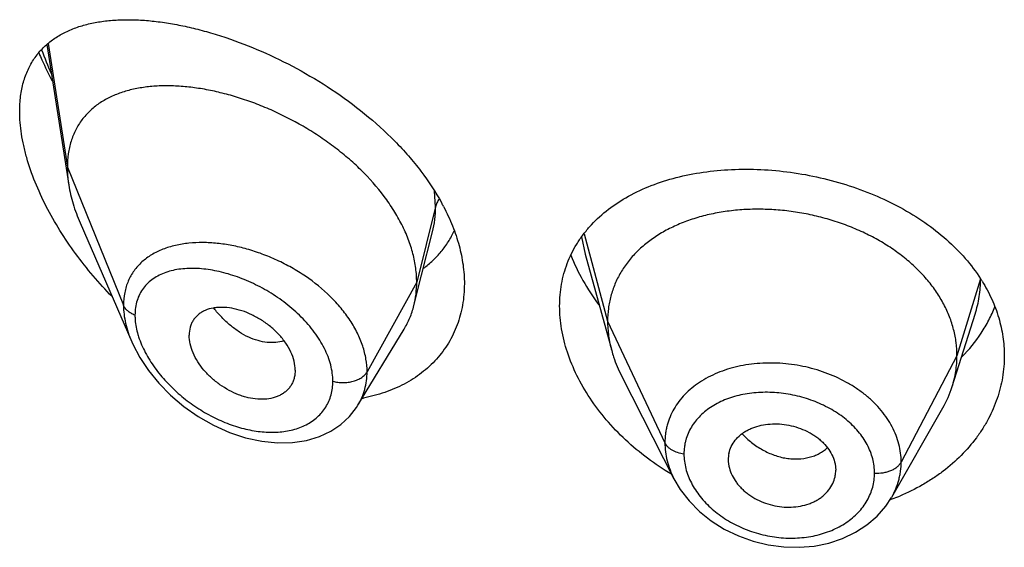
# Model space of a CAD drawing. Units: inches. Extents: x 0.7 to 21.2, y 3.3 to 15.3.
# Drawn here: x 19.8 to 20.1, y 10.7 to 10.9 of the extents above; entities that cross this region are included whole.
import ezdxf

# ---------------------------------------------------------------- set-up
doc = ezdxf.new("R2010")
doc.units = ezdxf.units.IN
doc.header["$LTSCALE"] = 1.21
doc.header["$MEASUREMENT"] = 0
doc.layers.get('0').update_dxf_attribs({"linetype": 'CONTINUOUS'})

msp = doc.modelspace()

# ---------------------------------------------------------------- linework, layer by layer
at = {"color": 7, "linetype": 'Continuous'}
for p, q in [((19.7801969199, 10.856621507), (19.7871466591, 10.8124084297)), ((19.790725254, 10.8004593365), (19.8069684581, 10.7630158907)), ((19.8982277415, 10.7840246422), (19.9016606412, 10.7976104077)), ((19.9497255196, 10.7905886054), (19.958074477, 10.7602380101)), ((19.8958019523, 10.7744212534), (19.8982277415, 10.7840246422)), ((20.0652865103, 10.7489051651), (20.0725061821, 10.771747366)), ((19.8781997952, 10.7430628585), (19.892699122, 10.7669802371)), ((19.8584258222, 10.7540882892), (19.8582823445, 10.7523952772)), ((19.9611784618, 10.7522883866), (19.9776941814, 10.7198837639)), ((19.8781971827, 10.7430585501), (19.8781997819, 10.7430628365)), ((20.046229458, 10.7140761492), (20.0623316389, 10.7421807175)), ((19.9947819434, 10.7258918331), (19.9947981616, 10.7253489575)), ((19.994797326, 10.7253490271), (19.9949935999, 10.7238511206)), ((20.0284060938, 10.7245999355), (20.0286211348, 10.7225503488)), ((20.0286050004, 10.7220179118), (20.0286211348, 10.7225503488))]:
    msp.add_line(p, q, dxfattribs=at)
at = {"color": 9, "linetype": 'Continuous'}
for p, q in [((19.7806308231, 10.8569424785), (19.7866923427, 10.8179911026)), ((19.7866923427, 10.8179911026), (19.8043719119, 10.7745107726)), ((19.9026170284, 10.8055721342), (19.9022987146, 10.8104744215)), ((19.9026170284, 10.8055721342), (19.8966923427, 10.7817535685)), ((19.9485757492, 10.7960344448), (19.9497255005, 10.7905886119)), ((19.9494035372, 10.797025978), (19.9567923414, 10.7694882545)), ((20.0742296431, 10.7828547533), (20.0667923414, 10.7586381283)), ((19.8966923427, 10.7817535685), (19.8810629672, 10.7535854869)), ((19.9567923414, 10.7694882545), (19.9748273562, 10.7312103614)), ((20.0667923414, 10.7586381283), (20.0492174444, 10.7251489512))]:
    msp.add_line(p, q, dxfattribs=at)
at = {"color": 7, "linetype": 'Continuous'}
for points in [[(19.8069499833, 10.7630586037), (19.8073030619, 10.7622656275), (19.8094824307, 10.7581169458), (19.8122094341, 10.7540127218), (19.8154591778, 10.7500212889), (19.8191947815, 10.7462185467), (19.8233667651, 10.7426828766), (19.8279108241, 10.7394956492), (19.832736389, 10.7367415581), (19.8377432313, 10.7344905786), (19.8428267431, 10.7327950971), (19.8478859564, 10.7316886347), (19.8528246102, 10.7311856565), (19.8575515523, 10.7312828337), (19.8619815185, 10.7319606579), (19.8660381698, 10.7331782292), (19.869660923, 10.7348767556), (19.8728199159, 10.7369949452), (19.8755167451, 10.7394930582), (19.8777376546, 10.7423326256), (19.8781966672, 10.7430577384)], [(19.9776959826, 10.719880382), (19.9796639688, 10.7165395982), (19.9824289683, 10.7129315748), (19.9857100192, 10.7096015149), (19.9894381666, 10.7066208671), (19.9935414539, 10.7040331427), (19.9979547615, 10.70188062), (20.0025964487, 10.7002105101), (20.0073839281, 10.6990442275), (20.0122392021, 10.6984016732), (20.0170809935, 10.6982904407), (20.0218274092, 10.6987041963), (20.0264131429, 10.6996402175), (20.0307634217, 10.7010843983), (20.0347985433, 10.7030099603), (20.0384527307, 10.7053818655), (20.0416496313, 10.7081425665), (20.0443413822, 10.7112204537), (20.0462026019, 10.7140295289)]]:
    msp.add_lwpolyline(points, dxfattribs=at)
at = {"color": 9, "linetype": 'Continuous'}
for centre, radius, start, end in [((19.8783507743, 10.8907279445), 0.1059581488, 199.7262138122, 204.0582018106), ((19.8351204146, 10.7729943748), 0.0273033079, 196.2988647666, 199.3422962801)]:
    msp.add_arc(centre, radius, start, end, dxfattribs=at)
at = {"color": 7, "linetype": 'Continuous'}
for centre, radius, start, end in [((19.8424250946, 10.7727861198), 0.0707905402, 27.6538424471, 28.6207697285), ((20.0301945061, 10.754493159), 0.0523835805, 31.82411015429999, 32.7692325245), ((20.0325102161, 10.759296364), 0.0343840459, 330.1468377763, 342.4096321827), ((19.8702247062, 10.7962955079), 0.05190594849999999, 280.3364685225, 280.7530906687001), ((20.0042495716, 10.7258915197), 0.0094676282, 167.8620516887, 179.9981033018), ((20.0190017662, 10.7225584569), 0.0096196198, 347.8553193073999, 356.7779481367), ((20.0231562612, 10.7759511067), 0.0666263174, 290.4277985041, 292.6018887104), ((20.022793835, 10.7769047964), 0.067646529, 289.9053585332, 290.4335334489)]:
    msp.add_arc(centre, radius, start, end, dxfattribs=at)
for points, knots in [([(19.7716923427, 10.8356040116), (19.7716923427, 10.8372014041), (19.77187239, 10.8402963928), (19.7727456415, 10.8447192491), (19.7741918199, 10.8487141869), (19.776173945, 10.8522469146), (19.7786430958, 10.8553020423), (19.7815447395, 10.8578815772), (19.7848261116, 10.8600012501), (19.7878165238, 10.8613934949), (19.7903454708, 10.8623039825), (19.7930158064, 10.8630976848), (19.7965305473, 10.8638429435), (19.8009445569, 10.8643619616), (19.8055728244, 10.8645323295), (19.810393333, 10.864368086), (19.8153857633, 10.863880875), (19.8205302169, 10.863079984), (19.8258066389, 10.861972262), (19.8311944956, 10.8605632605), (19.8385927218, 10.8582582809), (19.8479645166, 10.8546321726), (19.8591049283, 10.8491948772), (19.8700217611, 10.842644591), (19.8804028035, 10.8350356794), (19.8883604094, 10.8278482591), (19.8941189271, 10.8216403668), (19.8992918836, 10.8153010001), (19.9026497739, 10.8102066704), (19.9045656956, 10.8066955032)], [0, 0, 0, 0, 0.0282458019, 0.0546440805, 0.0794480702, 0.1030549021, 0.1259399375, 0.1485845599, 0.1714159119, 0.194775471, 0.2067399259, 0.2189233347, 0.2440112945, 0.2701566462, 0.297419773, 0.3258276633, 0.3553815688, 0.3860644167, 0.4178441233, 0.4506752898, 0.4845006495, 0.554825014, 0.6281198118, 0.7034464086, 0.7796428921999999, 0.8553716635999999, 0.8926388795999999, 0.9292723265999999, 1, 1, 1, 1]), ([(19.7777362495, 10.8539999501), (19.7780499735, 10.8532571344), (19.7793520733, 10.8502737404), (19.7807904149, 10.8473502435), (19.7819381807, 10.8451872517)], [0, 0, 0, 0, 0.2477260173, 1, 1, 1, 1]), ([(19.8966923427, 10.7817535685), (19.8966923427, 10.7832430716), (19.8964814297, 10.7862813136), (19.8955762385, 10.7908436516), (19.8940931132, 10.795437155), (19.8920598886, 10.8000095353), (19.8895072473, 10.8045148719), (19.8854129255, 10.8104405225), (19.8805003583, 10.8159693639), (19.8749698591, 10.8210272605), (19.8705080573, 10.8246063689), (19.8658188841, 10.8279152988), (19.8593606801, 10.8319273176), (19.8526356658, 10.8353570292), (19.8457592649, 10.8381697385), (19.8406359902, 10.8399390371), (19.8355466549, 10.8413770464), (19.8305242913, 10.8424768658), (19.8256008097, 10.8432323766), (19.8208082591, 10.8436372039), (19.8161791577, 10.8436824603), (19.8117460771, 10.8433591221), (19.8075402289, 10.8426564068), (19.8035939222, 10.8415616978), (19.7999429695, 10.8400609757), (19.7966293953, 10.8381394282), (19.7937011388, 10.8357865311), (19.7916296527, 10.8334657285), (19.7902272569, 10.8314147465), (19.7889806161, 10.8292037625), (19.7877551939, 10.82616324), (19.7868758185, 10.8221877948), (19.7866923427, 10.8194135321), (19.7866923427, 10.8179911026)], [0, 0, 0, 0, 0.028950055, 0.0589905987, 0.0901938781, 0.1225708138, 0.1560860436, 0.190687861, 0.2624177625, 0.2991879738, 0.3362878669, 0.3735092854, 0.4106648769, 0.4839969939, 0.5198685621, 0.5550084671, 0.5892846286, 0.6226006274, 0.6548734344, 0.6860288561, 0.7160022138, 0.7447575376000001, 0.7723098496999999, 0.7987468354, 0.8241891561, 0.8488252301000001, 0.8729388431999999, 0.8969016236, 0.9089735847, 0.9211772492, 0.9461802984000001, 0.9723535881, 1, 1, 1, 1]), ([(19.8007841764, 10.7772621144), (19.7987175141, 10.7793776033), (19.7947296266, 10.7837531885), (19.7892354413, 10.7907047903), (19.7842962517, 10.7979891268), (19.7800045474, 10.8055203817), (19.7764673882, 10.8131853869), (19.7742138132, 10.8196530054), (19.772916113, 10.8247635904), (19.7720043795, 10.8296062512), (19.7716923427, 10.8332361685), (19.7716923427, 10.8356040116)], [0, 0, 0, 0, 0.1331550796, 0.2662978067, 0.3986175495000001, 0.5290351301, 0.656141692, 0.7782030651, 0.8367747179999999, 0.8933903959999999, 1, 1, 1, 1]), ([(19.7866923427, 10.8179911026), (19.7866923427, 10.8175368832), (19.7867326052, 10.8156688444), (19.7869271072, 10.8138051878), (19.7871466591, 10.8124084297)], [0, 0, 0, 0, 0.2431415274, 1, 1, 1, 1]), ([(19.9510979788, 10.799223622), (19.9526929406, 10.8010240479), (19.9562857589, 10.8044074885), (19.962547049, 10.8086294289), (19.9696493518, 10.812054581), (19.9774681566, 10.8146613263), (19.9858773921, 10.816437016), (19.9947432835, 10.8173720301), (20.0039233087, 10.8174610195), (20.0132653397, 10.8167037237), (20.0226086237, 10.8151067417), (20.0317863935, 10.8126852379), (20.040629797, 10.8094644165), (20.0489726695, 10.805480416), (20.056656164, 10.8007809821), (20.0635334473, 10.7954245805), (20.0694705881, 10.7894839817), (20.0727896438, 10.7851018688), (20.0742416262, 10.7828461257)], [0, 0, 0, 0, 0.0520179866, 0.1061167112, 0.1627240128, 0.2220146478, 0.2839351932, 0.3482356035, 0.4145029163, 0.48219235, 0.550664954, 0.6192295071, 0.6871921595, 0.7539099079000001, 0.8188424565000001, 0.8816010398999999, 0.9419836977, 1, 1, 1, 1]), ([(19.7871466591, 10.8124084297), (19.787461226, 10.8104071988), (19.7884154376, 10.806336435), (19.7898734358, 10.802422877), (19.790725254, 10.8004593365)], [0, 0, 0, 0, 0.486253011, 1, 1, 1, 1]), ([(19.9051290768, 10.8056420356), (19.906174662, 10.8036463255), (19.9080380824, 10.7996294262), (19.9101196986, 10.7934595168), (19.9113942237, 10.7873337358), (19.9116923427, 10.7832538081), (19.9116923427, 10.7812571077)], [0, 0, 0, 0, 0.2652384916, 0.5202194849, 0.7649371239, 1, 1, 1, 1]), ([(20.0667923414, 10.7586381283), (20.0667923414, 10.7600222646), (20.0666193046, 10.7627914348), (20.0658205991, 10.7669035604), (20.0645109119, 10.7709520397), (20.0626976793, 10.7749199922), (20.0603852654, 10.7787574705), (20.0576067158, 10.7824282397), (20.0543917641, 10.7859033014), (20.0507694365, 10.789153863), (20.0467706405, 10.792149852), (20.042437387, 10.7948726405), (20.0378114409, 10.7973029167), (20.0329349995, 10.7994208777), (20.0278517626, 10.801206208), (20.0226104342, 10.8026483453), (20.0172599531, 10.8037363081), (20.0118497599, 10.8044589046), (20.0064314307, 10.8048048852), (20.0010593966, 10.8047740282), (19.9957889548, 10.8043656847), (19.9906751112, 10.80357907), (19.9857721881, 10.8024124596), (19.9811283522, 10.8008838458), (19.9767884123, 10.7990108627), (19.9727944412, 10.7968096332), (19.9691805277, 10.7942870119), (19.9659703646, 10.7914492498), (19.9631833342, 10.7883136026), (19.9608540195, 10.7849032914), (19.9590368512, 10.7812600892), (19.9579499034, 10.7780811797), (19.9573452485, 10.7754907612), (19.956914341, 10.7728517634), (19.9567923414, 10.7708371139), (19.9567923414, 10.7694882545)], [0, 0, 0, 0, 0.0274181667, 0.0547825641, 0.0827711095, 0.1115101416, 0.1410110293, 0.1713420094, 0.2025491598, 0.2346462358, 0.2676190459, 0.3014068641, 0.33591552, 0.3710317728, 0.40662769, 0.4425498753, 0.4786311156, 0.5147010897, 0.5505868939, 0.586094682, 0.6210291018, 0.6552081446, 0.6884808845, 0.7207478136, 0.7519318792, 0.7819812265, 0.8109315197, 0.8390578713, 0.8666596856000001, 0.8938252844, 0.920623317, 0.9470637375, 0.9601647623, 0.9732806291, 1, 1, 1, 1]), ([(19.8988382504, 10.786167371), (19.8998683733, 10.7869329517), (19.901836709, 10.7885839384), (19.9044634724, 10.7914025043), (19.9067241695, 10.7945346424), (19.9079613366, 10.7968015845), (19.9085097671, 10.7979727476)], [0, 0, 0, 0, 0.2498722029, 0.498747213, 0.7482288897, 1, 1, 1, 1]), ([(19.9416923427, 10.7742813187), (19.9416923427, 10.7754473356), (19.941791195, 10.7777633142), (19.9422439453, 10.7811873014), (19.9429979946, 10.7845167552), (19.9440487143, 10.7877362718), (19.9453897073, 10.7908326585), (19.9470136142, 10.7937936234), (19.9489106738, 10.796608323), (19.9503425935, 10.7983709275), (19.9510979788, 10.799223622)], [0, 0, 0, 0, 0.128327316, 0.2547375406, 0.3796194864, 0.5034971582, 0.6269210115999999, 0.75044513, 0.8746280117, 1, 1, 1, 1]), ([(19.9452255597, 10.7903217588), (19.946291668, 10.7875889985), (19.9488894238, 10.7821668322), (19.9521798998, 10.777140779), (19.9540035014, 10.7746879291)], [0, 0, 0, 0, 0.4897230791, 1, 1, 1, 1]), ([(20.0747033088, 10.7821157221), (20.0758306695, 10.7802990641), (20.0778373905, 10.7765704377), (20.080050078, 10.7706915606), (20.0813914429, 10.7646768475), (20.0816923427, 10.7606110224), (20.0816923427, 10.7585930129)], [0, 0, 0, 0, 0.2582074417, 0.5097093612, 0.7562877445999999, 1, 1, 1, 1]), ([(19.9116923427, 10.7812571077), (19.9116923427, 10.7790269075), (19.9114197551, 10.7756986153), (19.9104716844, 10.7714076976), (19.9094894873, 10.7683342846), (19.9082368155, 10.7653959039), (19.9067215012, 10.7626065991), (19.9049537768, 10.7599798439), (19.90294472, 10.7575282045), (19.900707325, 10.7552626173), (19.8982552996, 10.7531930544), (19.8956032771, 10.7513277703), (19.8917947866, 10.7491066267), (19.8865913387, 10.7468796139), (19.8821780344, 10.7457319064), (19.8799091639, 10.7453010105)], [0, 0, 0, 0, 0.127783822, 0.190076061, 0.2515300419, 0.3123725513, 0.3728309294, 0.4331367507, 0.49351561, 0.5541796335, 0.6153233657, 0.6771192264, 0.7397159965000001, 0.8676768277, 1, 1, 1, 1]), ([(19.8958019523, 10.7744212534), (19.8961003537, 10.7756027922), (19.8965487201, 10.7780361359), (19.8966923427, 10.7805054232), (19.8966923427, 10.7817535685)], [0, 0, 0, 0, 0.4940189718, 1, 1, 1, 1]), ([(19.8584258222, 10.7540882892), (19.8584258222, 10.7550326236), (19.8581597933, 10.7570016063), (19.8571225802, 10.7598960814), (19.8554798291, 10.7627284806), (19.8533285176, 10.7653959096), (19.8507603537, 10.7678003028), (19.8478930258, 10.7698764729), (19.8448369947, 10.7715757599), (19.8416910472, 10.7728511762), (19.8385488266, 10.7736495618), (19.8359707531, 10.7739112367), (19.8340061679, 10.7738546928), (19.8321955963, 10.7736322343), (19.8304863007, 10.7731495341), (19.8289678676, 10.7723774741), (19.8279619231, 10.7716754894), (19.8270827212, 10.7708460392), (19.8263457053, 10.769891849), (19.8257634607, 10.7688217661), (19.8251912795, 10.7672338302), (19.8250292757, 10.7659419477), (19.8250292757, 10.765073602)], [0, 0, 0, 0, 0.0586813442, 0.122124966, 0.1899797516, 0.2611773352, 0.3343369024, 0.4079460364, 0.4806212018, 0.5511141708, 0.6182968852, 0.6814397563, 0.7114015601000001, 0.7402567003, 0.7947012469, 0.8205939844, 0.8458256614, 0.8706630682, 0.8954158492000001, 0.9204337373999999, 0.946040623, 1, 1, 1, 1]), ([(19.892699122, 10.7669802371), (19.8933936928, 10.7681259355), (19.8946194072, 10.7705387288), (19.8954701502, 10.7731074624), (19.8958019523, 10.7744212534)], [0, 0, 0, 0, 0.4971712475, 1, 1, 1, 1]), ([(19.9768871933, 10.7212860164), (19.9717169736, 10.7243759413), (19.9644781035, 10.7297862025), (19.9563187028, 10.738314781), (19.9511700644, 10.7451087899), (19.94703519, 10.7522308891), (19.9439983408, 10.7595481285), (19.9421308359, 10.7669156963), (19.9416923427, 10.7718635325), (19.9416923427, 10.7742813187)], [0, 0, 0, 0, 0.2725472549, 0.4048076924, 0.5332793372, 0.6573199732, 0.7764738386, 0.8905960022, 1, 1, 1, 1]), ([(20.0683529175, 10.7582708612), (20.0706045791, 10.7605687428), (20.0736519855, 10.7643099977), (20.076865745, 10.7697716267), (20.0781636982, 10.7726082306), (20.0787310496, 10.77404452)], [0, 0, 0, 0, 0.5082808925, 0.7560190554, 1, 1, 1, 1]), ([(19.9567923414, 10.7694882545), (19.9567923414, 10.7687170166), (19.9568457021, 10.7671725012), (19.9571700737, 10.7640666706), (19.9576562535, 10.7617586519), (19.9580744744, 10.7602380151)], [0, 0, 0, 0, 0.2471148262, 0.4946762437, 1, 1, 1, 1]), ([(19.8582823586, 10.7523952708), (19.8582121823, 10.7519905688), (19.8580210981, 10.7511983775), (19.8575768785, 10.7500712265), (19.8569836336, 10.7490334099), (19.8562467971, 10.7480977119), (19.855377872, 10.7472727798), (19.8543898867, 10.7465631898), (19.853292557, 10.7459764917), (19.8516756122, 10.7453546421), (19.8494340129, 10.7449132007), (19.8465716957, 10.7448928176), (19.844108087, 10.7452739261), (19.8421089893, 10.7458084161), (19.8400652398, 10.7465142235), (19.8375508226, 10.7476806894), (19.834688335, 10.7494649042), (19.832035036, 10.7515964752), (19.8296806499, 10.754021949), (19.8277153344, 10.756670157), (19.8262190922, 10.7594509792), (19.8252747883, 10.7622629485), (19.8250292757, 10.7641632636), (19.8250292757, 10.765073602)], [0, 0, 0, 0, 0.0261628859, 0.0517213736, 0.0769249643, 0.1020324442, 0.1273113307, 0.1529928288, 0.1792829277, 0.206349599, 0.2631019738, 0.3236457717, 0.3878459349, 0.4212293087, 0.4553670617, 0.5254653568, 0.597251061, 0.6697196804, 0.7417265115, 0.8119759223999999, 0.879133354, 0.9420144009999999, 1, 1, 1, 1]), ([(19.9580744744, 10.7602380151), (19.9582583113, 10.7595695903), (19.959086606, 10.7568445538), (19.960200231, 10.7542076834), (19.961178465, 10.7522883804)], [0, 0, 0, 0, 0.2434602009, 1, 1, 1, 1]), ([(20.0816923427, 10.7585930129), (20.0816923427, 10.7563307144), (20.0813142987, 10.7517798461), (20.0796214042, 10.7451023403), (20.0773100592, 10.7397780727), (20.0749544861, 10.7357133517), (20.072228173, 10.7317360756), (20.0681890214, 10.7270621164), (20.0634657313, 10.7229431979), (20.0592949938, 10.719982424), (20.0548101231, 10.7172212664), (20.0512263661, 10.7154676732), (20.0487624709, 10.7144418538)], [0, 0, 0, 0, 0.1162630646, 0.2334102384, 0.3525535693, 0.4132006458, 0.4746535034, 0.600149526, 0.7294814892, 0.7956679509000001, 0.8628404918000001, 1, 1, 1, 1]), ([(20.0652865151, 10.7489051738), (20.0657814637, 10.750471141), (20.0663520953, 10.7528800519), (20.0667305071, 10.7561544873), (20.0667923414, 10.7578070626), (20.0667923414, 10.7586381283)], [0, 0, 0, 0, 0.4985822412, 0.7477022337, 1, 1, 1, 1]), ([(19.9949935999, 10.7278822412), (19.9951525844, 10.7286221847), (19.9956548872, 10.7300812661), (19.996900588, 10.7320645987), (19.9983007284, 10.733488828), (19.9996127632, 10.7344711166), (20.0007067095, 10.7351313116), (20.0018865372, 10.7357031056), (20.0035780193, 10.736352644), (20.0058513502, 10.7369271529), (20.0087196176, 10.737232103), (20.0116800649, 10.7371436127), (20.0146400599, 10.7366446718), (20.0175116051, 10.7357736058), (20.0197787064, 10.734758006), (20.0214710783, 10.7337822188), (20.0226583765, 10.7329791617), (20.0237592758, 10.7321045022), (20.0250791397, 10.730864388), (20.0264785847, 10.7291753686), (20.0277259587, 10.7269623993), (20.0282427219, 10.725386634), (20.0284060938, 10.7245999355)], [0, 0, 0, 0, 0.0528010668, 0.1064934752, 0.1621536582, 0.1910318917, 0.220690397, 0.2511489961, 0.2823832695, 0.3469754779, 0.4140667183, 0.4830151656, 0.5529512011, 0.6228657414000001, 0.6918373834999999, 0.725722577, 0.7590606990000001, 0.7917469309, 0.8237059140999999, 0.8852982009, 0.9439441770999999, 1, 1, 1, 1]), ([(19.9949935999, 10.7238511206), (19.9951562066, 10.723055714), (19.995671482, 10.7214594035), (19.9966920315, 10.7196040048), (19.9977236509, 10.7181918388), (19.9986151806, 10.717165049), (19.9996096521, 10.7161936744), (20.0007016562, 10.7152883994), (20.0018800097, 10.71445468), (20.0035596074, 10.7134403049), (20.0058140212, 10.7123817259), (20.0086788779, 10.7114754621), (20.011638874, 10.7109628957), (20.0146049287, 10.7108821527), (20.0174836677, 10.7112127826), (20.0197665959, 10.7118207222), (20.0214671613, 10.712501891), (20.02265567, 10.7131000157), (20.0237579485, 10.7137880262), (20.0250800071, 10.7148083455), (20.0264875432, 10.716277604), (20.0277380194, 10.718303595), (20.0282452178, 10.7197854016), (20.0284060938, 10.7205346717)], [0, 0, 0, 0, 0.056133538, 0.1150438234, 0.1456235077, 0.176934296, 0.2089515688, 0.2416353688, 0.2749062798, 0.3086615893, 0.3772057815, 0.4465351423, 0.5158328869, 0.5842248218, 0.6509774467, 0.7155357227, 0.7468753298, 0.7775134379, 0.8074115329000001, 0.8365703304000001, 0.8928299039, 0.9470131981000001, 1, 1, 1, 1])]:
    msp.add_open_spline(points, degree=3, knots=knots, dxfattribs=at)
at = {"color": 9, "linetype": 'Continuous'}
for points, knots in [([(19.9037332414, 10.8079821384), (19.903473815, 10.8076088622), (19.9030238423, 10.8068364585), (19.9027219059, 10.8059937114), (19.9026170284, 10.8055721341)], [0, 0, 0, 0, 0.5113311088, 1, 1, 1, 1]), ([(19.9016684177, 10.7976412564), (19.9019879302, 10.7989113902), (19.9024666261, 10.8015440415), (19.9026169987, 10.8042143033), (19.9026170283, 10.8055721335)], [0, 0, 0, 0, 0.4909795402, 1, 1, 1, 1]), ([(19.8810629672, 10.7535854869), (19.8810629308, 10.7549280497), (19.8808166501, 10.7576788814), (19.8797705057, 10.7617794336), (19.8780712834, 10.7658638538), (19.8757638683, 10.7698581452), (19.8729035714, 10.7736966394), (19.8683995059, 10.7785737492), (19.8631121525, 10.7828419257), (19.8573129703, 10.7864369042), (19.8527467119, 10.7887781137), (19.8480583474, 10.7907264281), (19.8433169092, 10.7922716865), (19.8385851341, 10.793397023), (19.833923999, 10.7940933492), (19.8293924781, 10.7943503784), (19.8264277086, 10.7942207816), (19.8249867967, 10.7940745958)], [0, 0, 0, 0, 0.0530114266, 0.1084421484, 0.1664934206, 0.227130676, 0.290131708, 0.355111496, 0.4888865072, 0.5567027225, 0.6243399811, 0.6912602459, 0.7569701689, 0.8210374793, 0.883087287, 0.9428131791, 1, 1, 1, 1]), ([(19.8249867967, 10.7940745958), (19.8235448794, 10.793928308), (19.8207453514, 10.793480278), (19.8167728487, 10.7922752061), (19.8137661367, 10.7908151316), (19.8116232506, 10.7893830797), (19.810163822, 10.7881897737), (19.8088465098, 10.7868688556), (19.8076813309, 10.7854231058), (19.8066775483, 10.783857115), (19.8058440891, 10.7821769342), (19.8051883047, 10.7803900007), (19.8045511029, 10.7778468615), (19.8043719636, 10.7758518681), (19.8043719117, 10.7745107731)], [0, 0, 0, 0, 0.1381066518, 0.2693140812, 0.3942845081, 0.4549130917, 0.514592712, 0.5736252533, 0.6323630127000001, 0.6911932098000001, 0.7505212893000001, 0.8107339198000001, 0.8722060965, 1, 1, 1, 1]), ([(19.8702936074, 10.7506096244), (19.8702935644, 10.751453503), (19.8701711394, 10.7531790684), (19.8696512362, 10.7557743434), (19.868802364, 10.7583961029), (19.8676413995, 10.7610113223), (19.8661900832, 10.7635902192), (19.8644749541, 10.7661063399), (19.8625219916, 10.7685349885), (19.8596259891, 10.7716440491), (19.855579437, 10.7751855973), (19.850260241, 10.7788151293), (19.8446464425, 10.7817789491), (19.8389138894, 10.7840276732), (19.8332197573, 10.785522619), (19.8285446443, 10.7861205064), (19.8249630245, 10.7861598756), (19.8224247086, 10.7859729946), (19.8200087836, 10.7855639283), (19.8177367043, 10.7849253214), (19.8156320568, 10.7840501115), (19.8137207069, 10.7829324661), (19.8120310512, 10.7815688688), (19.8105945809, 10.779959517), (19.8094422102, 10.7781130381), (19.808601679, 10.7760461083), (19.8080942356, 10.7737848225), (19.8079876052, 10.7722101554), (19.8079875597, 10.7714048598)], [0, 0, 0, 0, 0.0288376486, 0.0589081476, 0.09024360669999999, 0.122816303, 0.1565273093, 0.1912317361, 0.2267591842, 0.2629211965, 0.3363236656, 0.4099692222, 0.4825067401, 0.5528032443, 0.6199409229999999, 0.6832136417, 0.7132710441, 0.7422227973000001, 0.7700728753, 0.7968666619, 0.8227036951000001, 0.8477553461, 0.8722749340000001, 0.8965981705, 0.9211278698, 0.9462890825, 0.9724808407, 1, 1, 1, 1]), ([(20.0725108967, 10.7717622937), (20.0730775968, 10.7735579665), (20.0739467192, 10.7772257622), (20.0742297845, 10.7809849452), (20.0742296431, 10.782854753)], [0, 0, 0, 0, 0.5017541485, 1, 1, 1, 1]), ([(19.8079875597, 10.7714048598), (19.8075602961, 10.771570106), (19.8067579462, 10.7719473932), (19.8057076574, 10.7726764377), (19.8048888088, 10.7735259203), (19.8045067006, 10.7741792863), (19.8043719119, 10.7745107726)], [0, 0, 0, 0, 0.2811333526, 0.5415829803, 0.7803967166, 1, 1, 1, 1]), ([(19.8043719119, 10.7745107726), (19.8043720154, 10.7726204809), (19.804737695, 10.7697173586), (19.805803508, 10.7659257083), (19.806537682, 10.7640120686), (19.8069509699, 10.7630562716)], [0, 0, 0, 0, 0.4802335233, 0.7354490370000001, 1, 1, 1, 1]), ([(19.8548733929, 10.763359733), (19.8540593316, 10.7630797478), (19.8523043836, 10.7627144916), (19.8495374866, 10.7627434801), (19.846644463, 10.7633186039), (19.8436965089, 10.7644297998), (19.8407720379, 10.7660707105), (19.8379336349, 10.7681871999), (19.835235329, 10.7707156352), (19.8335872474, 10.7726152805), (19.8328004323, 10.7736180151)], [0, 0, 0, 0, 0.1000745508, 0.2061800478, 0.3196939645, 0.4412183971, 0.5709132593, 0.7082298136, 0.8518314327, 1, 1, 1, 1]), ([(19.8079875597, 10.7714048598), (19.8079875958, 10.7709145404), (19.8080723633, 10.7688628878), (19.8084764689, 10.7668305761), (19.8089144033, 10.7653317644)], [0, 0, 0, 0, 0.2389703249, 1, 1, 1, 1]), ([(19.8093581953, 10.7639512182), (19.8099515137, 10.7622579349), (19.8110957122, 10.759761786), (19.8129903566, 10.7566009939), (19.815185134, 10.7534549559), (19.8183498125, 10.7497455614), (19.8226593338, 10.7457446829), (19.8273738707, 10.7422491221), (19.8323738835, 10.7393278431), (19.8375475677, 10.7370372675), (19.8427851682, 10.7354292923), (19.8479722376, 10.734553479), (19.8529845115, 10.7344534566), (19.8576826251, 10.7351674369), (19.8612560911, 10.7364872005), (19.8637598032, 10.7379667284), (19.8654272859, 10.7392654825), (19.8668828082, 10.7407603832), (19.8681048345, 10.7424397169), (19.8690760118, 10.7442868787), (19.8697791285, 10.7462841314), (19.870202703, 10.7484085505), (19.8702935785, 10.7498691477), (19.8702936074, 10.7506096244)], [0, 0, 0, 0, 0.0656722409, 0.0999132985, 0.1348301934, 0.2059684335, 0.2778980572, 0.3496267391, 0.4203571758, 0.4894285255, 0.5562695122, 0.6203809325, 0.6813664073000001, 0.7389965523, 0.7933664415999999, 0.8195476704000001, 0.8451986355, 0.8704969845, 0.8956663654000001, 0.9209539125, 0.9466136834000001, 0.9728970281999999, 1, 1, 1, 1]), ([(20.0492174444, 10.7251489512), (20.0492174435, 10.7260900798), (20.0490980585, 10.727987104), (20.0485525838, 10.7308080981), (20.0476519151, 10.7335909087), (20.0464113381, 10.7363115865), (20.0448342337, 10.7389406996), (20.0429433494, 10.7414578278), (20.0407547841, 10.7438392079), (20.0382874489, 10.7460608043), (20.0355667354, 10.7481039473), (20.0316089553, 10.750591117), (20.0272967867, 10.7526337594), (20.0227428862, 10.7541957294), (20.0180241375, 10.7554397291), (20.0131823993, 10.7561762265), (20.0083264363, 10.7563798594), (20.0035704961, 10.7562391788), (19.9978223262, 10.7554375488), (19.9923912677, 10.7537522796), (19.9884358901, 10.7519009797), (19.9848831007, 10.7498002702), (19.981754299, 10.7472310313), (19.9792031768, 10.744259246), (19.9776245748, 10.7418899981), (19.9763848719, 10.739371774), (19.9756358179, 10.7371722773), (19.9752147924, 10.7353709619), (19.9749146882, 10.7335382841), (19.9748273554, 10.732141698), (19.9748273562, 10.7312103614)], [0, 0, 0, 0, 0.0273663991, 0.0550953649, 0.0833382245, 0.1122200832, 0.1418576837, 0.1723125839, 0.2036108524, 0.2357583616, 0.2687219067, 0.3024211316, 0.371565025, 0.4068187627000001, 0.4423164982, 0.5133669154, 0.5486457746, 0.5835431013, 0.6516227864999999, 0.7167240367000001, 0.7480207054000001, 0.7784311894, 0.8366091943999999, 0.8646355348, 0.8920998648999999, 0.9191635406, 0.9460299428, 0.9594593411, 0.972918335, 1, 1, 1, 1]), ([(19.8702936074, 10.7506096244), (19.8708050684, 10.750464301), (19.8718640625, 10.7502464882), (19.8734872776, 10.7501349833), (19.8751124919, 10.7502360257), (19.8766730121, 10.7505458435), (19.8781055576, 10.7510520159), (19.8793524822, 10.7517357642), (19.8803629644, 10.7525711194), (19.8808711432, 10.7532397646), (19.8810629672, 10.7535854869)], [0, 0, 0, 0, 0.1340861443, 0.271595471, 0.4091971251, 0.5435232047999999, 0.6715417579999999, 0.7908950943, 0.9002942548, 1, 1, 1, 1]), ([(19.8781997907, 10.7430628314), (19.8786680648, 10.7438353905), (19.8795007136, 10.7454530955), (19.8804023171, 10.7480444507), (19.8809454422, 10.7507741103), (19.8810629463, 10.7526423891), (19.8810629669, 10.7535854865)], [0, 0, 0, 0, 0.2456077922, 0.4927499319, 0.7435991367, 1, 1, 1, 1]), ([(20.0408392155, 10.7216759482), (20.0408392255, 10.7224326737), (20.0407413214, 10.7239596343), (20.040293556, 10.7262311125), (20.0395542471, 10.7284739255), (20.0381835324, 10.7314377059), (20.0362675248, 10.7342188996), (20.0339290977, 10.7367475396), (20.0319258394, 10.738545292), (20.0297224903, 10.7402007819), (20.0265270101, 10.7422204165), (20.0221702441, 10.7443186405), (20.0165814908, 10.7460727339), (20.0107957651, 10.7470486547), (20.005018205, 10.7472045871), (19.9994499518, 10.7465656669), (19.9950840332, 10.7453349644), (19.9918947118, 10.7439452552), (19.9890237789, 10.7423490094), (19.9858934532, 10.7399058159), (19.9834651769, 10.7368641372), (19.9821051689, 10.7341886029), (19.9814911664, 10.7324397944), (19.981145928, 10.7310030798), (19.9808998308, 10.7295362257), (19.9808287204, 10.7284168128), (19.9808287276, 10.7276698473)], [0, 0, 0, 0, 0.0274235567, 0.0552667717, 0.083684067, 0.112795348, 0.1733875514, 0.2050150192, 0.2375002575, 0.2707841696, 0.3047748007, 0.3743748068, 0.4453186007, 0.5163803116, 0.5863280386999999, 0.654088332, 0.7187729039, 0.7498351234, 0.7799934343000001, 0.8376535454999999, 0.8925580141, 0.9194197545999999, 0.9461318658, 0.9595068287, 0.9729301418999999, 1, 1, 1, 1]), ([(19.999143087, 10.7340624893), (20.0000608248, 10.7330569249), (20.0020781681, 10.7311950707), (20.0049272054, 10.7292936786), (20.0073560743, 10.7280619191), (20.0092210009, 10.727302872), (20.0111139983, 10.7267190424), (20.0130161305, 10.7263251778), (20.0149051987, 10.7261205297), (20.0173410334, 10.7260938294), (20.019707119, 10.7264177831), (20.0219047648, 10.7271074289), (20.0234125315, 10.7277868845), (20.0247807434, 10.7286340656), (20.0255954208, 10.7293112694), (20.0259724664, 10.729671825)], [0, 0, 0, 0, 0.1362274439, 0.2732960088, 0.3413055863, 0.4084774362, 0.4745274184, 0.5392543892, 0.6025574144, 0.664338057, 0.782762994, 0.8394395717, 0.8943968813, 0.947797069, 1, 1, 1, 1]), ([(19.9808287276, 10.7276698473), (19.9801486878, 10.7277622869), (19.978848269, 10.7280529809), (19.9773509921, 10.7287072235), (19.9763399787, 10.7293836744), (19.9757080317, 10.7299384776), (19.9751954915, 10.7305437821), (19.9749331094, 10.7309859081), (19.9748273562, 10.7312103614)], [0, 0, 0, 0, 0.2846731389, 0.5494201461, 0.6722553240000001, 0.788063507, 0.8970808029, 1, 1, 1, 1]), ([(19.9748273562, 10.7312103614), (19.9748273629, 10.7302654247), (19.9749482617, 10.7283538547), (19.9754950921, 10.7255013029), (19.9763956043, 10.7226677743), (19.9772103525, 10.7208334294), (19.9776708077, 10.7199294747)], [0, 0, 0, 0, 0.2415532389, 0.4880926908, 0.7406715426999999, 1, 1, 1, 1]), ([(19.9808287276, 10.7276698473), (19.9808287208, 10.7269096886), (19.9809279868, 10.7253694526), (19.9813768885, 10.7230692391), (19.9821154893, 10.7207802625), (19.9831280196, 10.7185240326), (19.984411114, 10.7163276661), (19.9859441283, 10.7142104535), (19.9877118487, 10.7121936171), (19.9896988062, 10.7103000256), (19.9918837551, 10.708547515), (19.9950454532, 10.706404045), (19.9993604826, 10.7041593032), (20.0039975188, 10.7025880723), (20.0078318957, 10.701747371), (20.0116932499, 10.7012040211), (20.016510183, 10.7010831968), (20.0221191971, 10.7018234954), (20.0273292471, 10.7034499749), (20.0319428018, 10.7058974811), (20.0357646305, 10.7090876066), (20.0381959994, 10.7122839409), (20.0395599491, 10.7150579592), (20.0402978583, 10.7172074712), (20.0407437189, 10.7194233932), (20.0408392044, 10.7209254881), (20.0408392155, 10.7216759482)], [0, 0, 0, 0, 0.0271343002, 0.0549141814, 0.0834495141, 0.1128021155, 0.1430183646, 0.1740874556, 0.2059696178, 0.2386157508, 0.2719383894, 0.3058327409, 0.3748487165, 0.4448272740999999, 0.4799021887, 0.5148571835, 0.5839009483, 0.6511703853, 0.7159298197, 0.7777090935, 0.8363814404000001, 0.8923186138, 0.919549135, 0.9464568687999999, 0.9732118976999999, 1, 1, 1, 1]), ([(20.0408392155, 10.7216759482), (20.041728851, 10.721618629), (20.0430677027, 10.7216752389), (20.0447766338, 10.7220367637), (20.0459624363, 10.7224381381), (20.0470288375, 10.7229611429), (20.0479471611, 10.7235924182), (20.0486912975, 10.724315773), (20.0490693669, 10.7248667886), (20.0492174444, 10.7251489512)], [0, 0, 0, 0, 0.2810060582, 0.4180155701, 0.5497619579, 0.674554295, 0.7912660233, 0.899555001, 1, 1, 1, 1]), ([(20.0462294619, 10.7140761217), (20.0467164457, 10.7149262089), (20.0475779298, 10.7166779328), (20.0483664491, 10.7189799326), (20.0488097537, 10.7208557693), (20.0491246867, 10.7227494184), (20.0492174253, 10.7241901502), (20.0492174444, 10.7251489512)], [0, 0, 0, 0, 0.2535005525, 0.5035560826, 0.6278442052000001, 0.7519057768999999, 1, 1, 1, 1])]:
    msp.add_open_spline(points, degree=3, knots=knots, dxfattribs=at)

doc.saveas('drawing.dxf')
